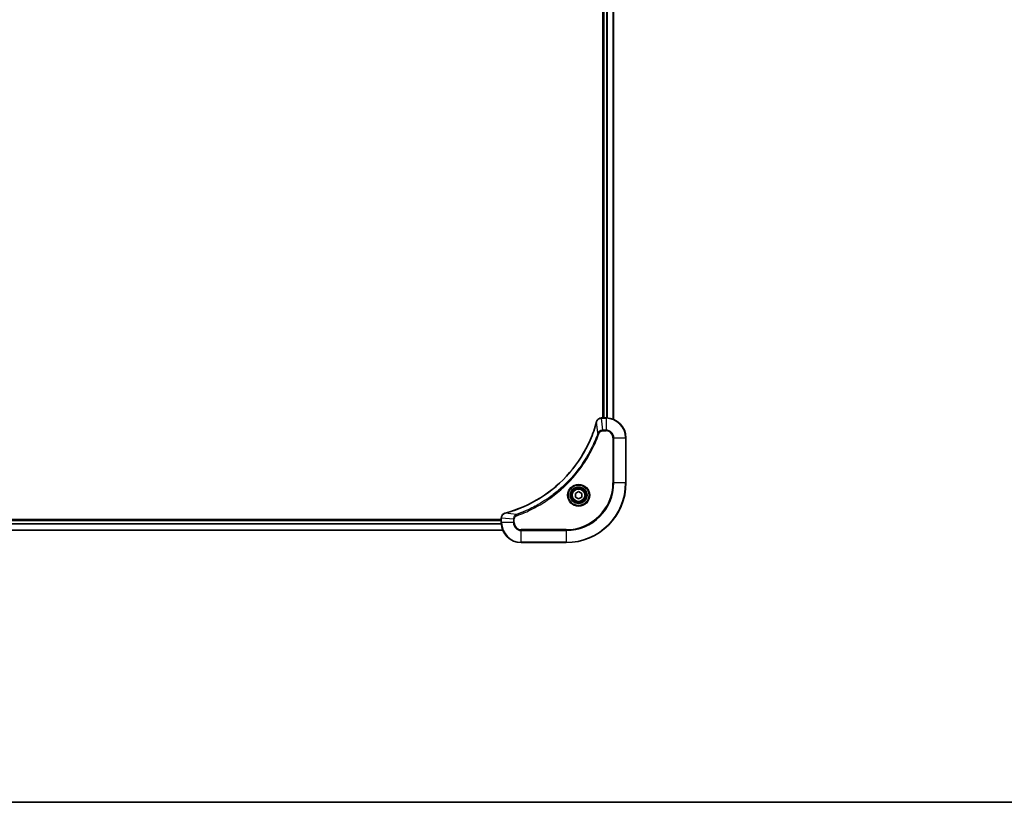
# Model space of a CAD drawing. Units: millimetres. Extents: x 87 to 12464, y 48 to 2156.
# Drawn here: x 3610 to 4005, y 48 to 362 of the extents above; entities that cross this region are included whole.
import ezdxf

# ---------------------------------------------------------------- set-up
doc = ezdxf.new("R2010")
doc.units = ezdxf.units.MM
doc.header["$LTSCALE"] = 6
for name, color, linetype, lineweight in [('Border (ISO)', 7, 'Continuous', 35), ('Visible (ISO)', 7, 'Continuous', 35), ('Visible Narrow (ISO)', 7, 'Continuous', 25)]:
    doc.layers.add(name, color=color, linetype=linetype, lineweight=lineweight)

# ---------------------------------------------------------------- blocks, each defined once
blk = doc.blocks.new('図面枠 tk図枠')
at = {"layer": 'Border (ISO)'}
blk.add_line((14.5, 8), (405.5, 8), dxfattribs=at)

msp = doc.modelspace()

# ---------------------------------------------------------------- linework, layer by layer
at = {"layer": 'Visible (ISO)'}
for p, q in [((3843.6402, 540.1777), (3843.6402, 202.1777)), ((3843.9402, 202.1777), (3843.9402, 540.1777)), ((3847.9402, 201.5939), (3847.9402, 540.7615)), ((3843.0938, 202.1777), (3843.1092, 202.1777)), ((3844.9402, 202.1777), (3843.1092, 202.1777)), ((3852.9402, 176.1777), (3852.9402, 194.1777)), ((3832.6902, 171.8994), (3833.9402, 172.6211)), ((3832.6902, 170.456), (3832.6902, 171.8994)), ((3833.9402, 169.7344), (3832.6902, 170.456)), ((3833.9402, 172.6211), (3835.1902, 171.8994)), ((3835.1902, 170.456), (3833.9402, 169.7344)), ((3835.1902, 171.8994), (3835.1902, 170.456)), ((3802.9402, 162.0087), (3802.9402, 162.0241)), ((3802.9402, 162.0087), (3802.9402, 160.1777)), ((3802.9402, 161.4777), (3394.9402, 161.4777)), ((3802.9402, 161.1777), (3394.9402, 161.1777)), ((3803.524, 157.1777), (3394.3564, 157.1777)), ((3810.9402, 152.1777), (3828.9402, 152.1777))]:
    msp.add_line(p, q, dxfattribs=at)
for radius in [3.25, 2.75]:
    msp.add_circle((3833.9402, 171.1777), radius, dxfattribs=at)
for centre, radius, start, end in [((3844.9402, 194.1777), 8, 0, 90), ((3828.9402, 176.1777), 24, 270, 0), ((3810.9402, 160.1777), 8, 180, 270)]:
    msp.add_arc(centre, radius, start, end, dxfattribs=at)
for points, knots in [([(3843.0938, 202.1777), (3842.5941, 202.1777), (3842.0964, 201.9814), (3841.7317, 201.6422), (3841.4583, 201.3879), (3841.2584, 201.0546), (3841.1622, 200.6963)], [-0.196787795, -0.196787795, -0.196787795, -0.196787795, -0.084337626, -0.084337626, -0.084337626, 0, 0, 0, 0]), ([(3841.1427, 200.624), (3840.4693, 198.1297), (3839.6097, 195.6856), (3838.5733, 193.319), (3836.5006, 188.5858), (3833.7171, 184.1637), (3830.3455, 180.2481), (3826.9739, 176.3324), (3823.0143, 172.923), (3818.6414, 170.1704), (3814.2686, 167.4179), (3809.4825, 165.322), (3804.4939, 163.9752)], [0, 0, 0, 0, 0.78253283, 0.78253283, 0.78253283, 2.34759848, 2.34759848, 2.34759848, 3.91266414, 3.91266414, 3.91266414, 5.47772979, 5.47772979, 5.47772979, 5.47772979]), ([(3804.4217, 163.9557), (3804.1828, 163.8916), (3803.9551, 163.7824), (3803.7546, 163.6348), (3803.5541, 163.4872), (3803.381, 163.3013), (3803.248, 163.0901), (3803.0484, 162.7733), (3802.9402, 162.3989), (3802.9402, 162.0241)], [-0.196787795, -0.196787795, -0.196787795, -0.196787795, -0.140562711, -0.140562711, -0.140562711, -0.084337626, -0.084337626, -0.084337626, 0, 0, 0, 0])]:
    msp.add_open_spline(points, degree=3, knots=knots, dxfattribs=at)
for points in [[(3841.1622, 200.6963), (3841.1558, 200.6723), (3841.1493, 200.6482), (3841.1427, 200.624)], [(3804.4939, 163.9752), (3804.4698, 163.9687), (3804.4456, 163.9622), (3804.4217, 163.9557)]]:
    msp.add_open_spline(points, degree=3, dxfattribs=at)
at = {"layer": 'Visible Narrow (ISO)'}
for p, q in [((3844.2402, 202.1777), (3844.2402, 540.1777)), ((3845.2997, 202.1697), (3845.2997, 540.1858)), ((3845.5301, 202.1559), (3845.5301, 540.1995)), ((3847.8707, 201.6217), (3847.8707, 540.7338)), ((3843.1092, 202.0313), (3843.1092, 202.1777)), ((3843.1092, 202.0313), (3844.9402, 202.0313)), ((3843.6031, 197.3242), (3843.1092, 202.0313)), ((3844.9402, 202.1777), (3844.9402, 202.0313)), ((3844.9402, 202.0313), (3844.9402, 197.3242)), ((3841.7024, 196.1484), (3841.1717, 200.6161)), ((3841.7024, 196.1484), (3842.135, 195.995)), ((3844.9402, 197.3242), (3843.6031, 197.3242)), ((3843.6031, 197.3242), (3843.6031, 196.9706)), ((3843.6031, 196.9706), (3844.9402, 196.9706)), ((3844.9402, 197.3242), (3844.9402, 196.9706)), ((3847.7331, 194.1777), (3847.7331, 176.1777)), ((3848.0866, 194.1777), (3847.7331, 194.1777)), ((3848.0866, 176.1777), (3848.0866, 194.1777)), ((3848.0866, 194.1777), (3852.7937, 194.1777)), ((3852.7937, 194.1777), (3852.9402, 194.1777)), ((3852.7937, 194.1777), (3852.7937, 176.1777)), ((3847.7331, 176.1777), (3848.0866, 176.1777)), ((3852.7937, 176.1777), (3848.0866, 176.1777)), ((3852.7937, 176.1777), (3852.9402, 176.1777)), ((3802.9402, 162.0087), (3803.0866, 162.0087)), ((3807.7937, 161.5148), (3803.0866, 162.0087)), ((3803.0866, 160.1777), (3803.0866, 162.0087)), ((3808.9695, 163.4155), (3804.5018, 163.9462)), ((3808.9695, 163.4155), (3809.1229, 162.9829)), ((3802.9598, 159.6178), (3394.9206, 159.6178)), ((3802.9505, 159.7714), (3394.9299, 159.7714)), ((3802.9402, 160.8777), (3394.9402, 160.8777)), ((3803.0866, 160.1777), (3802.9402, 160.1777)), ((3807.7937, 160.1777), (3803.0866, 160.1777)), ((3807.7937, 161.5148), (3807.7937, 160.1777)), ((3807.7937, 161.5148), (3808.1473, 161.5148)), ((3807.7937, 160.1777), (3808.1473, 160.1777)), ((3808.1473, 160.1777), (3808.1473, 161.5148)), ((3803.5054, 157.2241), (3394.375, 157.2241)), ((3828.9402, 157.3848), (3810.9402, 157.3848)), ((3810.9402, 157.0313), (3810.9402, 157.3848)), ((3810.9402, 152.3242), (3810.9402, 157.0313)), ((3810.9402, 157.0313), (3828.9402, 157.0313)), ((3828.9402, 157.0313), (3828.9402, 157.3848)), ((3828.9402, 157.0313), (3828.9402, 152.3242)), ((3828.9402, 152.3242), (3810.9402, 152.3242)), ((3810.9402, 152.3242), (3810.9402, 152.1777)), ((3828.9402, 152.3242), (3828.9402, 152.1777))]:
    msp.add_line(p, q, dxfattribs=at)
for radius in [4.4571, 4.1036, 3.3964, 2.45]:
    msp.add_circle((3833.9402, 171.1777), radius, dxfattribs=at)
for centre, radius, start, end in [((3844.9402, 194.1777), 7.8536, 0, 90), ((3844.9402, 194.1777), 3.1464, 0, 90), ((3844.9402, 194.1777), 2.7929, 0, 90), ((3828.9402, 176.1777), 18.7929, 270, 0), ((3828.9402, 176.1777), 23.8536, 270, 0), ((3828.9402, 176.1777), 19.1464, 270, 0), ((3810.9402, 160.1777), 7.8536, 180, 270), ((3810.9402, 160.1777), 3.1464, 180, 270), ((3810.9402, 160.1777), 2.7929, 180, 270)]:
    msp.add_arc(centre, radius, start, end, dxfattribs=at)
for centre, major_axis, ratio, start_param, end_param in [((3843.0938, 201.6777), (0, 0.5), 0.00935385, 0, 0.7859117), ((3842.863, 201.7771), (-2.3816, -0.0487), 0.10517158, 4.60669413, 4.61457479), ((3841.6255, 200.4936), (-0.4827, 0.1303), 0.00038233, 0, 0.34837257), ((3841.6451, 200.5666), (-0.4829, 0.1296), 0.14287502, 5.88309352, 6.28318531), ((3803.4402, 162.0241), (-0.5, 0), 0.00935385, 5.4972736, 6.28318531), ((3803.3408, 162.2548), (0.0487, 2.3812), 0.1051554, 1.66859369, 1.67647558), ((3804.5513, 163.4728), (-0.1296, 0.4829), 0.14287502, 0, 0.40009206), ((3804.6243, 163.4925), (-0.1303, 0.4827), 0.00038233, 5.93481643, 6.28318923)]:
    msp.add_ellipse(centre, major_axis=major_axis, ratio=ratio, start_param=start_param, end_param=end_param, dxfattribs=at)
for points, knots in [([(3841.2077, 200.7129), (3841.2853, 200.9193), (3841.3959, 201.1078), (3841.528, 201.271), (3841.6174, 201.3815), (3841.7174, 201.4811), (3841.826, 201.5699), (3841.9268, 201.6523), (3842.0312, 201.7228), (3842.1409, 201.7826), (3842.4216, 201.9356), (3842.7631, 202.0275), (3843.0905, 202.0311)], [0, 0, 0, 0, 0.05028531, 0.05028531, 0.05028531, 0.084337626, 0.084337626, 0.084337626, 0.115936047, 0.115936047, 0.115936047, 0.196787795, 0.196787795, 0.196787795, 0.196787795]), ([(3804.5018, 163.9462), (3809.5026, 165.298), (3819.0697, 169.4801), (3830.9638, 179.7178), (3837.9233, 190.7827), (3840.4958, 198.1157), (3841.1717, 200.6161)], [-5.47772979, -5.47772979, -5.47772979, -5.47772979, -3.91266414, -2.34759848, -0.78253283, 0, 0, 0, 0]), ([(3841.7024, 196.1484), (3841.6937, 196.124), (3841.685, 196.0997), (3841.6763, 196.0753), (3841.625, 195.9319), (3841.5491, 195.7233), (3841.4998, 195.5898), (3841.4687, 195.5058), (3841.4438, 195.4389), (3841.4162, 195.3651), (3841.4034, 195.331), (3841.39, 195.2951), (3841.3745, 195.2539), (3841.1514, 194.66), (3840.9087, 194.0459), (3840.6734, 193.4791), (3840.6025, 193.3084), (3840.5309, 193.1383), (3840.4561, 192.9634), (3840.0091, 191.9177), (3839.5276, 190.884), (3839.0141, 189.8668), (3838.5857, 189.0182), (3838.132, 188.1753), (3837.6581, 187.3502), (3836.9958, 186.1971), (3836.2959, 185.0788), (3835.5519, 183.9789), (3834.5739, 182.5331), (3833.5241, 181.1271), (3832.4089, 179.7825), (3830.6131, 177.6175), (3828.6523, 175.6039), (3826.5437, 173.7441), (3826.1457, 173.3931), (3825.7427, 173.0482), (3825.3345, 172.7096), (3823.9897, 171.594), (3822.5865, 170.5452), (3821.139, 169.5658), (3820.039, 168.8215), (3818.9208, 168.1215), (3817.7676, 167.4593), (3816.9426, 166.9855), (3816.0997, 166.5321), (3815.2511, 166.104), (3814.2338, 165.5907), (3813.1999, 165.1095), (3812.1545, 164.6618), (3812.0691, 164.6252), (3811.9836, 164.5889), (3811.898, 164.5527), (3811.814, 164.5172), (3811.7299, 164.4819), (3811.6457, 164.4468), (3811.5631, 164.4124), (3811.4804, 164.3782), (3811.3976, 164.3441), (3811.3165, 164.3108), (3811.2354, 164.2776), (3811.1541, 164.2447), (3811.0747, 164.2124), (3810.9951, 164.1803), (3810.9155, 164.1485), (3810.8379, 164.1174), (3810.7601, 164.0864), (3810.6823, 164.0557), (3810.6093, 164.0268), (3810.5363, 163.9981), (3810.4632, 163.9696), (3810.3898, 163.9409), (3810.3162, 163.9124), (3810.2426, 163.8841), (3810.1718, 163.8568), (3810.1009, 163.8297), (3810.0299, 163.8027), (3809.9683, 163.7794), (3809.9067, 163.7561), (3809.845, 163.7329), (3809.7809, 163.7089), (3809.7168, 163.685), (3809.6526, 163.6613), (3809.5936, 163.6394), (3809.5344, 163.6177), (3809.4752, 163.5961), (3809.3627, 163.555), (3809.2832, 163.5261), (3809.1524, 163.4799), (3809.1071, 163.4638), (3809.058, 163.4466), (3809.0187, 163.4328), (3809.0023, 163.4271), (3808.9859, 163.4214), (3808.9695, 163.4155)], [-4.82621249, -4.82621249, -4.82621249, -4.82621249, -4.81844842, -4.81844842, -4.81844842, -4.77269349, -4.77269349, -4.77269349, -4.74390962, -4.74390962, -4.74390962, -4.73061692, -4.73061692, -4.73061692, -4.53913686, -4.53913686, -4.53913686, -4.48148303, -4.48148303, -4.48148303, -4.13675357, -4.13675357, -4.13675357, -3.84919093, -3.84919093, -3.84919093, -3.44729464, -3.44729464, -3.44729464, -2.91901319, -2.91901319, -2.91901319, -2.06837678, -2.06837678, -2.06837678, -1.90783066, -1.90783066, -1.90783066, -1.37891786, -1.37891786, -1.37891786, -0.97698999, -0.97698999, -0.97698999, -0.68945893, -0.68945893, -0.68945893, -0.34472946, -0.34472946, -0.34472946, -0.31656511, -0.31656511, -0.31656511, -0.28890509, -0.28890509, -0.28890509, -0.26177095, -0.26177095, -0.26177095, -0.23519152, -0.23519152, -0.23519152, -0.20920511, -0.20920511, -0.20920511, -0.18386262, -0.18386262, -0.18386262, -0.16011563, -0.16011563, -0.16011563, -0.13625792, -0.13625792, -0.13625792, -0.11332385, -0.11332385, -0.11332385, -0.09343365, -0.09343365, -0.09343365, -0.07279556, -0.07279556, -0.07279556, -0.05381314, -0.05381314, -0.05381314, -0.01773212, -0.01773212, -0.01773212, -0.00521417, -0.00521417, -0.00521417, 0, 0, 0, 0]), ([(3809.1229, 162.9829), (3810.206, 163.3669), (3812.348, 164.2029), (3816.5171, 166.1438), (3821.4808, 169.0599), (3828.7695, 174.6946), (3834.8929, 181.6503), (3838.9737, 188.6012), (3840.9152, 192.7698), (3841.751, 194.912), (3842.135, 195.995)], [0, 0, 0, 0, 0.34472946, 0.68945893, 1.37891786, 2.06837678, 3.44729464, 4.13675357, 4.48148303, 4.82621249, 4.82621249, 4.82621249, 4.82621249]), ([(3843.6031, 197.3242), (3843.3874, 197.3236), (3843.1169, 197.2741), (3842.9192, 197.2074), (3842.8546, 197.1857), (3842.7941, 197.162), (3842.7357, 197.1361), (3842.6126, 197.0816), (3842.4981, 197.0189), (3842.3734, 196.9321), (3842.2778, 196.8655), (3842.1864, 196.7909), (3842.1013, 196.7074), (3842.0645, 196.6714), (3842.0289, 196.6337), (3841.9946, 196.5944), (3841.8809, 196.464), (3841.7798, 196.3166), (3841.7024, 196.1484)], [-0.187504168, -0.187504168, -0.187504168, -0.187504168, -0.134326228, -0.134326228, -0.134326228, -0.116955095, -0.116955095, -0.116955095, -0.080358929, -0.080358929, -0.080358929, -0.0522949, -0.0522949, -0.0522949, -0.040179465, -0.040179465, -0.040179465, 0, 0, 0, 0]), ([(3842.135, 195.995), (3842.1798, 196.1212), (3842.3104, 196.3579), (3842.7548, 196.8061), (3843.2459, 196.9706), (3843.6031, 196.9706)], [0, 0, 0, 0, 0.040179465, 0.080358929, 0.187504168, 0.187504168, 0.187504168, 0.187504168]), ([(3803.0868, 162.0274), (3803.0889, 162.2302), (3803.1231, 162.4402), (3803.1854, 162.6309), (3803.228, 162.7615), (3803.2834, 162.8859), (3803.3525, 163.0074), (3803.4121, 163.1123), (3803.4809, 163.2124), (3803.5589, 163.306), (3803.6291, 163.3904), (3803.7069, 163.4696), (3803.7909, 163.5426), (3803.8589, 163.6017), (3803.9309, 163.6567), (3804.007, 163.707), (3804.1293, 163.7878), (3804.2627, 163.8569), (3804.4051, 163.9103)], [0, 0, 0, 0, 0.050060504, 0.050060504, 0.050060504, 0.084337626, 0.084337626, 0.084337626, 0.113903258, 0.113903258, 0.113903258, 0.140562711, 0.140562711, 0.140562711, 0.162131477, 0.162131477, 0.162131477, 0.196787795, 0.196787795, 0.196787795, 0.196787795]), ([(3808.9695, 163.4155), (3808.8118, 163.343), (3808.6703, 163.2482), (3808.5472, 163.1437), (3808.4952, 163.0996), (3808.4462, 163.0534), (3808.3993, 163.0048), (3808.3123, 162.9147), (3808.2341, 162.8182), (3808.1658, 162.7168), (3808.1102, 162.6341), (3808.061, 162.5481), (3808.0178, 162.4597), (3807.9491, 162.3193), (3807.9023, 162.1925), (3807.8639, 162.047), (3807.8214, 161.8862), (3807.7949, 161.6859), (3807.7937, 161.5148)], [-0.187502416, -0.187502416, -0.187502416, -0.187502416, -0.149825893, -0.149825893, -0.149825893, -0.133930297, -0.133930297, -0.133930297, -0.104414332, -0.104414332, -0.104414332, -0.080358178, -0.080358178, -0.080358178, -0.04217927, -0.04217927, -0.04217927, 0, 0, 0, 0]), ([(3808.1473, 161.5148), (3808.1473, 161.7827), (3808.2583, 162.2291), (3808.6458, 162.7311), (3808.9546, 162.9232), (3809.1229, 162.9829)], [0, 0, 0, 0, 0.080358178, 0.133930297, 0.187502416, 0.187502416, 0.187502416, 0.187502416])]:
    msp.add_open_spline(points, degree=3, knots=knots, dxfattribs=at)
for points in [[(3841.1717, 200.6161), (3841.1839, 200.6495), (3841.1959, 200.6817), (3841.2077, 200.7129)], [(3804.4051, 163.9103), (3804.4362, 163.922), (3804.4684, 163.934), (3804.5018, 163.9462)]]:
    msp.add_open_spline(points, degree=3, dxfattribs=at)

# ---------------------------------------------------------------- block references
at = {"xscale": 7.5, "yscale": 7.5, "zscale": 7.5}
msp.add_blockref('図面枠 tk図枠', (2334.25, -12), dxfattribs=at)

doc.saveas('drawing.dxf')
